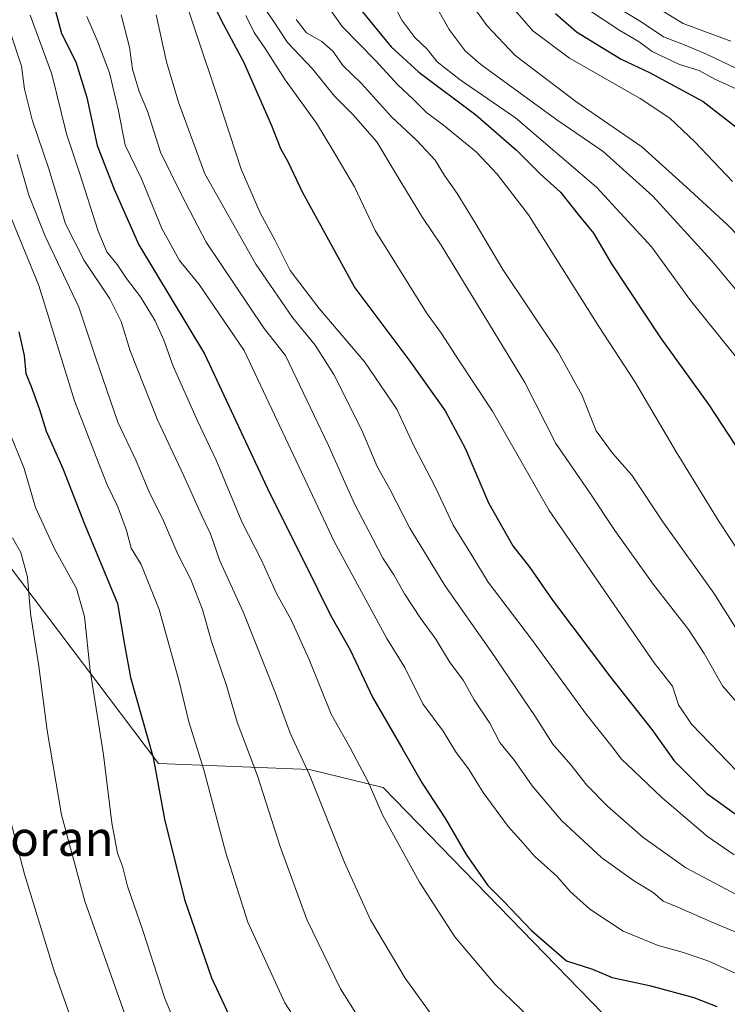
# Model space of a CAD drawing. Units: metres. Extents: x 637593 to 641038, y 4757573 to 4759956.
# Drawn here: x 640575 to 640736, y 4759408 to 4759633 of the extents above; entities that cross this region are included whole.
import ezdxf
from ezdxf.enums import TextEntityAlignment as Align

# ---------------------------------------------------------------- set-up
doc = ezdxf.new("R2010")
doc.units = ezdxf.units.M
doc.header["$MEASUREMENT"] = 0
for name, color, linetype, lineweight in [('Arbolado forestal CxS', 92, 'Continuous', 0), ('Curva de nivel maestra', 36, 'Continuous', 30), ('Curva de nivel normal', 36, 'Continuous', 0), ('Prado CxS', 92, 'Continuous', 0), ('Texto cartográfico', 19, 'Continuous', 0)]:
    doc.layers.add(name, color=color, linetype=linetype, lineweight=lineweight)
doc.styles.add('Arial', font='txt', dxfattribs={"height": 0.2})

# ---------------------------------------------------------------- blocks, each defined once
blk = doc.blocks.new('*U154')
at = {"layer": 'Arbolado forestal CxS', "color": 92, "linetype": 'Continuous', "lineweight": 0}
blk.add_polyline3d([(640707.7, 4759405.74, 843.46), (640657.61, 4759457.3, 846.42), (640640.75, 4759461.39, 840.51), (640606.25, 4759462.72, 826.14), (640569.11, 4759511.84, 813.38), (640552.62, 4759520.91, 808.26), (640545.57, 4759495.98, 803.27), (640548.62, 4759446.5, 802.23), (640538.17, 4759431.65, 796.39), (640525.62, 4759425.01, 793.38), (640520.63, 4759421.08, 792.31), (640517.36, 4759376.43, 791.38)], dxfattribs=at)
blk = doc.blocks.new('*U175')
at = {"layer": 'Curva de nivel normal', "color": 36, "linetype": 'Continuous', "lineweight": 0}
blk.add_polyline3d([(640668.05, 4759638.55, 910), (640672.63, 4759630.41, 910), (640676.32, 4759625.59, 910), (640679.88, 4759622.47, 910), (640697.21, 4759609.84, 910), (640707.8, 4759602.54, 910), (640719.17, 4759592.4, 910), (640732.64, 4759577.58, 910), (640749.04, 4759557.97, 910)], dxfattribs=at)
blk = doc.blocks.new('*U176')
at = {"layer": 'Curva de nivel normal', "color": 36, "linetype": 'Continuous', "lineweight": 0}
blk.add_polyline3d([(640741.76, 4759551.15, 905), (640727.74, 4759568.55, 905), (640718.98, 4759580.69, 905), (640706.29, 4759594.44, 905), (640687.83, 4759610.23, 905), (640675.18, 4759618.91, 905), (640669.92, 4759623.05, 905), (640667.64, 4759625.96, 905), (640664.82, 4759628.62, 905), (640661.87, 4759632.6, 905), (640658.37, 4759639.35, 905)], dxfattribs=at)
blk = doc.blocks.new('*U177')
at = {"layer": 'Curva de nivel normal', "color": 36, "linetype": 'Continuous', "lineweight": 0}
blk.add_polyline3d([(640646.36, 4759390.65, 830), (640635.1, 4759408.06, 830), (640626.68, 4759426.47, 830), (640621.63, 4759442.33, 830), (640616.59, 4759461.31, 830), (640613.18, 4759472.26, 830), (640610.9, 4759481.81, 830), (640606.4, 4759497.97, 830), (640602.27, 4759508.25, 830), (640600, 4759511.97, 830), (640598.98, 4759515.99, 830), (640596.95, 4759521.41, 830), (640594.54, 4759526.42, 830), (640592.05, 4759532.8, 830), (640587.07, 4759545.57, 830), (640578.92, 4759571.95, 830), (640571.47, 4759590.14, 830)], dxfattribs=at)
blk = doc.blocks.new('*U179')
at = {"layer": 'Curva de nivel normal', "color": 36, "linetype": 'Continuous', "lineweight": 0}
blk.add_polyline3d([(640628.79, 4759637.84, 885), (640632.37, 4759632.58, 885), (640635.72, 4759627.45, 885), (640641.43, 4759621.45, 885), (640646.48, 4759615.2, 885), (640650.72, 4759610.93, 885), (640656.12, 4759604.8, 885), (640660.3, 4759597.76, 885), (640666.54, 4759587.51, 885), (640670.84, 4759581.14, 885), (640689.95, 4759549.78, 885), (640697.05, 4759535.85, 885), (640704.79, 4759524.58, 885), (640710.51, 4759515.95, 885), (640719.28, 4759503.69, 885), (640727.3, 4759493.38, 885), (640730.88, 4759487.86, 885), (640735.07, 4759480.46, 885), (640743.95, 4759470.27, 885)], dxfattribs=at)
blk = doc.blocks.new('*U180')
at = {"layer": 'Curva de nivel normal', "color": 36, "linetype": 'Continuous', "lineweight": 0}
blk.add_polyline3d([(640710.97, 4759635.52, 935), (640716.25, 4759632.37, 935), (640721.59, 4759628.74, 935), (640726.15, 4759627.02, 935), (640731.46, 4759624.79, 935), (640738.31, 4759621.52, 935)], dxfattribs=at)
blk = doc.blocks.new('*U181')
at = {"layer": 'Curva de nivel normal', "color": 36, "linetype": 'Continuous', "lineweight": 0}
blk.add_polyline3d([(640637.67, 4759632.75, 890), (640640.09, 4759629.65, 890), (640643.58, 4759627.68, 890), (640646.08, 4759625.47, 890), (640648.47, 4759622.12, 890), (640652.63, 4759618.09, 890), (640659.51, 4759610.49, 890), (640665.27, 4759605.1, 890), (640669.42, 4759600.58, 890), (640671.61, 4759597.06, 890), (640674.48, 4759593.01, 890), (640678.59, 4759586.27, 890), (640684.92, 4759575.64, 890), (640697.55, 4759556.73, 890), (640702.92, 4759547.01, 890), (640706.22, 4759538.79, 890), (640709.93, 4759533.62, 890), (640714.4, 4759528.63, 890), (640721.46, 4759517.99, 890), (640733.11, 4759501.66, 890), (640739.36, 4759491.8, 890)], dxfattribs=at)
blk = doc.blocks.new('*U182')
at = {"layer": 'Curva de nivel normal', "color": 36, "linetype": 'Continuous', "lineweight": 0}
blk.add_polyline3d([(640605.74, 4759633.79, 865), (640608.06, 4759623.03, 865), (640610.8, 4759613.87, 865), (640616.84, 4759597.44, 865), (640628.47, 4759576.85, 865), (640634.36, 4759568.31, 865), (640636.9, 4759564.62, 865), (640642.08, 4759558.31, 865), (640646.28, 4759551.65, 865), (640652.63, 4759539.03, 865), (640656.19, 4759530.64, 865), (640659.17, 4759525.26, 865), (640663.65, 4759516.49, 865), (640667.65, 4759510.08, 865), (640671.67, 4759503.41, 865), (640682.26, 4759488.36, 865), (640692.21, 4759473.68, 865), (640696.36, 4759467.18, 865), (640700.48, 4759462.48, 865), (640704.1, 4759457.83, 865), (640708.81, 4759453, 865), (640716.87, 4759445.92, 865), (640726.68, 4759438.92, 865), (640739.68, 4759432.09, 865)], dxfattribs=at)
blk = doc.blocks.new('*U184')
at = {"layer": 'Curva de nivel normal', "color": 36, "linetype": 'Continuous', "lineweight": 0}
blk.add_polyline3d([(640654.46, 4759400.77, 835), (640647.86, 4759411.24, 835), (640640.16, 4759427.14, 835), (640634.04, 4759443.77, 835), (640628.9, 4759459.97, 835), (640624.2, 4759472.2, 835), (640621.78, 4759480.57, 835), (640618.39, 4759490.6, 835), (640616.33, 4759497.93, 835), (640613.66, 4759504.8, 835), (640610.65, 4759510.61, 835), (640607.2, 4759518.7, 835), (640604.25, 4759524.46, 835), (640601.15, 4759531.87, 835), (640596.97, 4759540.77, 835), (640591.84, 4759555.57, 835), (640588.07, 4759567.01, 835), (640580.4, 4759583.24, 835), (640576.67, 4759592.62, 835), (640573.94, 4759601.86, 835)], dxfattribs=at)
blk = doc.blocks.new('*U186')
at = {"layer": 'Curva de nivel normal', "color": 36, "linetype": 'Continuous', "lineweight": 0}
blk.add_polyline3d([(640737.4, 4759595.72, 920), (640728.73, 4759604.79, 920), (640723.09, 4759610.15, 920), (640716.26, 4759614.65, 920), (640700.17, 4759623.9, 920), (640691.73, 4759630.12, 920), (640686.22, 4759636.56, 920)], dxfattribs=at)
blk = doc.blocks.new('*U191')
at = {"layer": 'Curva de nivel normal', "color": 36, "linetype": 'Continuous', "lineweight": 0}
blk.add_polyline3d([(640738.98, 4759414.42, 855), (640731.98, 4759417.56, 855), (640726.2, 4759419.61, 855), (640720.42, 4759421.16, 855), (640712.4, 4759424.48, 855), (640704.76, 4759429.5, 855), (640700.32, 4759433.52, 855), (640697.22, 4759437, 855), (640692.23, 4759441.5, 855), (640689.02, 4759445.19, 855), (640686.11, 4759448.37, 855), (640680.41, 4759456.15, 855), (640677.25, 4759461.32, 855), (640674.08, 4759465.53, 855), (640671.3, 4759470.12, 855), (640666.64, 4759476.36, 855), (640662.51, 4759484.66, 855), (640658.41, 4759491.33, 855), (640646.38, 4759513.44, 855), (640632.77, 4759542.44, 855), (640625.8, 4759557.08, 855), (640615.52, 4759572.19, 855), (640611.07, 4759577.68, 855), (640606.98, 4759584.98, 855), (640602.36, 4759596.33, 855), (640598.62, 4759604.05, 855), (640597.1, 4759611.87, 855), (640595.04, 4759620.52, 855), (640592.32, 4759627.8, 855), (640589.86, 4759633.39, 855)], dxfattribs=at)
blk = doc.blocks.new('*U192')
at = {"layer": 'Curva de nivel normal', "color": 36, "linetype": 'Continuous', "lineweight": 0}
blk.add_polyline3d([(640612.73, 4759397.12, 820), (640607.67, 4759409.06, 820), (640602.65, 4759424.6, 820), (640599.15, 4759434.73, 820), (640598.01, 4759439.33, 820), (640596.89, 4759442.29, 820), (640595.63, 4759449.2, 820), (640593.72, 4759464.75, 820), (640590.67, 4759484.03, 820), (640589.33, 4759496.33, 820), (640587.54, 4759502.7, 820), (640582.48, 4759511.8, 820), (640578.19, 4759521.22, 820), (640575.55, 4759530.13, 820), (640571.72, 4759539.73, 820)], dxfattribs=at)
blk = doc.blocks.new('*U196')
at = {"layer": 'Curva de nivel normal', "color": 36, "linetype": 'Continuous', "lineweight": 0}
blk.add_polyline3d([(640690.74, 4759404.96, 845), (640683.17, 4759412.25, 845), (640673.96, 4759423.12, 845), (640665.87, 4759435.61, 845), (640657.45, 4759451.05, 845), (640654.13, 4759458.54, 845), (640650.07, 4759466.35, 845), (640645.68, 4759474.03, 845), (640640.67, 4759486.54, 845), (640636.59, 4759495.57, 845), (640633.2, 4759501.6, 845), (640629.78, 4759509.17, 845), (640625.4, 4759517.8, 845), (640619.42, 4759532.03, 845), (640615.14, 4759541.01, 845), (640609.58, 4759553.5, 845), (640607.48, 4759559.45, 845), (640605.48, 4759563.87, 845), (640602.12, 4759569.39, 845), (640598.92, 4759573.53, 845), (640596.82, 4759576.76, 845), (640594.45, 4759579.62, 845), (640592.47, 4759584.33, 845), (640588.31, 4759597.48, 845), (640585.26, 4759606.64, 845), (640581.87, 4759620.26, 845), (640576.98, 4759633.7, 845)], dxfattribs=at)
blk = doc.blocks.new('*U202')
at = {"layer": 'Curva de nivel normal', "color": 36, "linetype": 'Continuous', "lineweight": 0}
blk.add_polyline3d([(640644.72, 4759636.04, 895), (640648.24, 4759631.16, 895), (640655.84, 4759623.32, 895), (640660.93, 4759617.78, 895), (640664.5, 4759614.42, 895), (640667.44, 4759611.46, 895), (640671.35, 4759608.6, 895), (640678.9, 4759602.38, 895), (640683.65, 4759597.41, 895), (640690.74, 4759588.13, 895), (640706.87, 4759562.6, 895), (640715.17, 4759549.9, 895), (640724.53, 4759533.93, 895), (640734.34, 4759517.94, 895), (640738.76, 4759511.28, 895)], dxfattribs=at)
blk = doc.blocks.new('*U203')
at = {"layer": 'Curva de nivel normal', "color": 36, "linetype": 'Continuous', "lineweight": 0}
blk.add_polyline3d([(640567.87, 4759466.93, 810), (640575.61, 4759437.45, 810), (640582.34, 4759415.59, 810), (640588.63, 4759397.7, 810)], dxfattribs=at)
blk = doc.blocks.new('*U204')
at = {"layer": 'Curva de nivel normal', "color": 36, "linetype": 'Continuous', "lineweight": 0}
blk.add_polyline3d([(640677.06, 4759637.22, 915), (640681.33, 4759631.24, 915), (640687.63, 4759624.55, 915), (640701.61, 4759613.96, 915), (640716.63, 4759603.66, 915), (640726.78, 4759594.48, 915), (640736.12, 4759585.86, 915), (640744.8, 4759577.01, 915)], dxfattribs=at)
blk = doc.blocks.new('*U207')
at = {"layer": 'Curva de nivel normal', "color": 36, "linetype": 'Continuous', "lineweight": 0}
blk.add_polyline3d([(640699.76, 4759638.16, 930), (640711.62, 4759630.2, 930), (640716.07, 4759627.61, 930), (640719.03, 4759625.4, 930), (640725.27, 4759622.47, 930), (640729.79, 4759621.07, 930), (640733.36, 4759619.08, 930), (640739.02, 4759616.52, 930)], dxfattribs=at)
blk = doc.blocks.new('*U209')
at = {"layer": 'Curva de nivel normal', "color": 36, "linetype": 'Continuous', "lineweight": 0}
blk.add_polyline3d([(640626.19, 4759633.61, 880), (640628.1, 4759629.77, 880), (640630.79, 4759625.85, 880), (640635.17, 4759618.94, 880), (640642.36, 4759609.02, 880), (640646.09, 4759602.86, 880), (640650.99, 4759594.46, 880), (640655.73, 4759584.54, 880), (640667.45, 4759565.73, 880), (640670.87, 4759560.98, 880), (640674.78, 4759554.97, 880), (640682.53, 4759543.24, 880), (640695.48, 4759520.55, 880), (640712.71, 4759495.59, 880), (640719.46, 4759485.75, 880), (640723.7, 4759480.4, 880), (640725.06, 4759476.13, 880), (640728.03, 4759471.74, 880), (640738.46, 4759460.9, 880)], dxfattribs=at)
blk = doc.blocks.new('*U211')
at = {"layer": 'Curva de nivel normal', "color": 36, "linetype": 'Continuous', "lineweight": 0}
blk.add_polyline3d([(640748.39, 4759419.92, 860), (640732.47, 4759426.55, 860), (640724.86, 4759429.94, 860), (640721.57, 4759431.31, 860), (640719.25, 4759433.32, 860), (640714.72, 4759436.03, 860), (640707.49, 4759441.19, 860), (640698.29, 4759449.7, 860), (640691.58, 4759457.68, 860), (640687.58, 4759463.43, 860), (640684.22, 4759467.56, 860), (640681.94, 4759471.96, 860), (640678.34, 4759477.31, 860), (640675.84, 4759481.8, 860), (640672.71, 4759486, 860), (640669.62, 4759491.19, 860), (640666.12, 4759495.99, 860), (640662.48, 4759501.5, 860), (640660.02, 4759505.87, 860), (640657.5, 4759509.68, 860), (640655.24, 4759514.09, 860), (640650.99, 4759522.05, 860), (640645.06, 4759535.44, 860), (640635.25, 4759555.97, 860), (640630.42, 4759562.14, 860), (640617.14, 4759581.86, 860), (640611.43, 4759592.81, 860), (640606.73, 4759602.45, 860), (640603.76, 4759611.82, 860), (640601.87, 4759616.24, 860), (640600.29, 4759621.34, 860), (640599.66, 4759626.38, 860), (640597.75, 4759633.8, 860)], dxfattribs=at)
blk = doc.blocks.new('*U212')
at = {"layer": 'Curva de nivel maestra', "color": 36, "linetype": 'Continuous', "lineweight": 30}
blk.add_polyline3d([(640619.01, 4759635.74, 875), (640621.13, 4759631.56, 875), (640625.74, 4759622.88, 875), (640632.06, 4759608.5, 875), (640634.11, 4759603.26, 875), (640635.87, 4759600.11, 875), (640639.06, 4759593.36, 875), (640651.14, 4759571.4, 875), (640663.64, 4759554.66, 875), (640671.73, 4759543.35, 875), (640676.29, 4759534.78, 875), (640681.6, 4759522.32, 875), (640687.23, 4759512.49, 875), (640691.09, 4759507.52, 875), (640696.28, 4759500.07, 875), (640709.51, 4759482.48, 875), (640718.98, 4759470.5, 875), (640724.07, 4759463.33, 875), (640731.43, 4759456.01, 875), (640739.38, 4759450.27, 875)], dxfattribs=at)
blk = doc.blocks.new('*U214')
at = {"layer": 'Curva de nivel maestra', "color": 36, "linetype": 'Continuous', "lineweight": 30}
blk.add_polyline3d([(640696.94, 4759634.06, 925), (640701.71, 4759629.87, 925), (640707.48, 4759626.41, 925), (640711.92, 4759623.64, 925), (640718.39, 4759620.63, 925), (640730.65, 4759614.02, 925), (640739.22, 4759607.35, 925)], dxfattribs=at)
blk = doc.blocks.new('*U217')
at = {"layer": 'Curva de nivel maestra', "color": 36, "linetype": 'Continuous', "lineweight": 30}
blk.add_polyline3d([(640574.33, 4759561.38, 825), (640575.6, 4759555.96, 825), (640575.97, 4759551.84, 825), (640577.17, 4759548.85, 825), (640579.05, 4759543.6, 825), (640580.62, 4759538.67, 825), (640584.43, 4759530.15, 825), (640589.25, 4759517.64, 825), (640596.92, 4759499.32, 825), (640598.41, 4759490.34, 825), (640599.87, 4759482.41, 825), (640605.02, 4759464.12, 825), (640607.6, 4759450.02, 825), (640612.19, 4759431.66, 825), (640618.38, 4759413.76, 825), (640623.49, 4759402.89, 825)], dxfattribs=at)
blk = doc.blocks.new('*U218')
at = {"layer": 'Curva de nivel maestra', "color": 36, "linetype": 'Continuous', "lineweight": 30}
blk.add_polyline3d([(640652.2, 4759635.33, 900), (640656.18, 4759630.35, 900), (640659.4, 4759626.48, 900), (640665.76, 4759620.66, 900), (640678.73, 4759610.95, 900), (640688.06, 4759602.91, 900), (640693.43, 4759597.44, 900), (640698.09, 4759593.27, 900), (640702.14, 4759588.2, 900), (640705.62, 4759583.88, 900), (640709.76, 4759576.88, 900), (640720.91, 4759559.98, 900), (640731.93, 4759544.66, 900), (640739.48, 4759533.22, 900)], dxfattribs=at)

msp = doc.modelspace()

# ---------------------------------------------------------------- linework, layer by layer
at = {"layer": 'Arbolado forestal CxS', "color": 92, "linetype": 'Continuous', "lineweight": 0}
msp.add_polyline3d([(640517.36, 4759376.43, 791.38), (640520.63, 4759421.08, 792.31), (640525.62, 4759425.01, 793.38), (640538.17, 4759431.65, 796.39), (640548.62, 4759446.5, 802.23), (640545.57, 4759495.98, 803.27), (640552.62, 4759520.91, 808.26), (640569.11, 4759511.84, 813.38), (640606.25, 4759462.72, 826.14), (640640.75, 4759461.39, 840.51), (640657.61, 4759457.3, 846.42), (640707.7, 4759405.74, 843.46)], dxfattribs=at)
at = {"layer": 'Curva de nivel maestra', "color": 36, "linetype": 'Continuous', "lineweight": 30}
msp.add_polyline3d([(640582.04, 4759637.3, 850), (640584.12, 4759629.52, 850), (640587.36, 4759623.06, 850), (640589.89, 4759614.89, 850), (640592.22, 4759603.92, 850), (640596.11, 4759593.93, 850), (640601.77, 4759581.23, 850), (640616.76, 4759556.34, 850), (640631.69, 4759524.43, 850), (640639.58, 4759508.65, 850), (640645.54, 4759496.62, 850), (640650.06, 4759488.72, 850), (640655.17, 4759477.91, 850), (640662.04, 4759465.96, 850), (640666.47, 4759458.29, 850), (640671.83, 4759450.09, 850), (640676.53, 4759441.93, 850), (640681.5, 4759434.9, 850), (640685.17, 4759431.24, 850), (640691.44, 4759424.62, 850), (640699.44, 4759417.66, 850), (640705.41, 4759415.75, 850), (640709.87, 4759413.88, 850), (640718.41, 4759412.07, 850), (640728.55, 4759409.28, 850), (640733.78, 4759407.26, 850)], dxfattribs=at)
at = {"layer": 'Curva de nivel normal', "color": 36, "linetype": 'Continuous', "lineweight": 0}
for points in [[(640609.68, 4759645.13, 870), (640619.9, 4759614.62, 870), (640625.13, 4759598.52, 870), (640629.49, 4759588.54, 870), (640632.88, 4759582.26, 870), (640636.34, 4759575.39, 870), (640642.94, 4759566.68, 870), (640653.38, 4759554.44, 870), (640660.68, 4759543.7, 870), (640664.68, 4759535.21, 870), (640669.52, 4759525.77, 870), (640673.58, 4759517.19, 870), (640677.91, 4759510.23, 870), (640681.57, 4759504.21, 870), (640691.45, 4759491.19, 870), (640703.93, 4759474, 870), (640709.86, 4759466.6, 870), (640712, 4759463.74, 870), (640714.79, 4759461.17, 870), (640721.27, 4759454.88, 870), (640731.65, 4759446.08, 870), (640737.76, 4759441.9, 870)], [(640720.44, 4759635.26, 940), (640726.1, 4759631.83, 940), (640736.98, 4759627.79, 940)], [(640572.39, 4759629.88, 840), (640574.94, 4759622.08, 840), (640575.65, 4759616.8, 840), (640577.39, 4759609.78, 840), (640581.22, 4759598.6, 840), (640585.03, 4759586.08, 840), (640589.29, 4759577.68, 840), (640595.15, 4759568.88, 840), (640597.74, 4759563.7, 840), (640599.78, 4759557.05, 840), (640606.03, 4759541.3, 840), (640612.08, 4759528.47, 840), (640616.09, 4759519.48, 840), (640618.12, 4759515.23, 840), (640620.28, 4759509.03, 840), (640625.61, 4759497.38, 840), (640632.97, 4759478.86, 840), (640636.31, 4759469.71, 840), (640640.78, 4759460.18, 840), (640648.74, 4759440.14, 840), (640654.67, 4759427.04, 840), (640662.6, 4759413.68, 840), (640675.53, 4759395.77, 840)], [(640572.87, 4759514.34, 815), (640574.81, 4759510.99, 815), (640576.34, 4759505.33, 815), (640577.04, 4759496.99, 815), (640578.89, 4759484.99, 815), (640580.86, 4759470.33, 815), (640584.1, 4759451.01, 815), (640589.42, 4759431.34, 815), (640602.01, 4759395.79, 815)]]:
    msp.add_polyline3d(points, dxfattribs=at)
at = {"layer": 'Prado CxS', "color": 92, "linetype": 'Continuous', "lineweight": 0}
msp.add_polyline3d([(640517.36, 4759376.43, 791.38), (640520.63, 4759421.08, 792.31), (640525.62, 4759425.01, 793.38), (640538.17, 4759431.65, 796.39), (640548.62, 4759446.5, 802.23), (640545.57, 4759495.98, 803.27), (640552.62, 4759520.91, 808.26), (640569.11, 4759511.84, 813.38), (640606.25, 4759462.72, 826.14), (640640.75, 4759461.39, 840.51), (640657.61, 4759457.3, 846.42), (640707.7, 4759405.74, 843.46)], dxfattribs=at)
msp.add_polyline3d([(640517.36, 4759376.43, 791.38), (640520.63, 4759421.08, 792.31), (640525.62, 4759425.01, 793.38), (640538.17, 4759431.65, 796.39), (640548.62, 4759446.5, 802.23), (640545.57, 4759495.98, 803.27), (640552.62, 4759520.91, 808.26), (640569.11, 4759511.84, 813.38), (640606.25, 4759462.72, 826.14), (640640.75, 4759461.39, 840.51), (640657.61, 4759457.3, 846.42), (640707.7, 4759405.74, 843.46)], dxfattribs=at)

# ---------------------------------------------------------------- block references
at = {"layer": 'Arbolado forestal CxS', "color": 92, "linetype": 'Continuous', "lineweight": 0}
msp.add_blockref('*U154', (0, 0), dxfattribs=at)
at = {"layer": 'Curva de nivel maestra', "color": 36, "linetype": 'Continuous', "lineweight": 30}
for name in ['*U214', '*U218', '*U212', '*U217']:
    msp.add_blockref(name, (0, 0), dxfattribs=at)
at = {"layer": 'Curva de nivel normal', "color": 36, "linetype": 'Continuous', "lineweight": 0}
for name in ['*U180', '*U204', '*U186', '*U175', '*U207', '*U176', '*U202', '*U181', '*U179', '*U209', '*U182', '*U211', '*U191', '*U196', '*U184', '*U177', '*U192', '*U203']:
    msp.add_blockref(name, (0, 0), dxfattribs=at)

# ---------------------------------------------------------------- texts
at = {"layer": 'Texto cartográfico', "color": 19, "linetype": 'Continuous', "lineweight": 0, "style": 'Arial'}
msp.add_text('Aizoran', height=8, dxfattribs=at).set_placement((640576.77, 4759445.65), align=Align.MIDDLE_CENTER)

doc.saveas('drawing.dxf')
